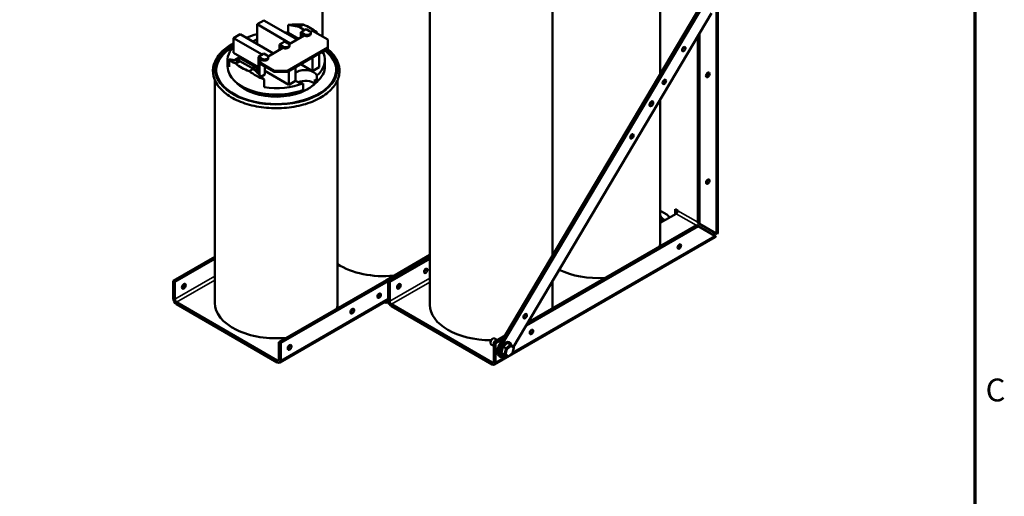
# Model space of a CAD drawing. Units: inches. Extents: x 2 to 86, y 1 to 67.
# Drawn here: x 64.9 to 85.6, y 40.4 to 50.4 of the extents above; entities that cross this region are included whole.
import ezdxf

# ---------------------------------------------------------------- set-up
doc = ezdxf.new("R2010")
doc.units = ezdxf.units.IN
doc.header["$LTSCALE"] = 4
doc.header["$MEASUREMENT"] = 0
doc.layers.get('0').update_dxf_attribs({"lineweight": 25})
for name, color, linetype, lineweight in [('Border (ANSI)', 7, 'Continuous', 70), ('Visible (ANSI)', 7, 'Continuous', 50), ('Visible Narrow (ANSI)', 7, 'Continuous', 35)]:
    doc.layers.add(name, color=color, linetype=linetype, lineweight=lineweight)
doc.styles.add('Note Text (ANSI)', font='tahoma.ttf')

# ---------------------------------------------------------------- blocks, each defined once
blk = doc.blocks.new('Borders Default Border')
at = {"layer": 'Border (ANSI)', "flags": 128}
blk.add_lwpolyline([(0.75, 0.5), (0.75, 16.5), (21.25, 16.5), (21.25, 0.5), (0.75, 0.5)], dxfattribs=at)
at = {"layer": 'Border (ANSI)', "insert": (21.3057, 10.5629), "char_height": 0.12, "attachment_point": 7, "style": 'Note Text (ANSI)'}
blk.add_mtext('C', dxfattribs=at)

msp = doc.modelspace()

# ---------------------------------------------------------------- linework, layer by layer
at = {"layer": 'Visible (ANSI)'}
for p, q in [((71.263, 52.402), (71.263, 50.079)), ((78.373, 52.361), (78.373, 49.283)), ((73.526, 51.054), (73.526, 44.434)), ((76.11, 51.054), (76.11, 45.472)), ((79.279, 50.81), (74.991, 43.588)), ((75.027, 43.567), (79.315, 50.789)), ((79.584, 50.731), (79.584, 45.945)), ((69.889, 50.335), (70.03, 50.416)), ((70.03, 50.416), (70.73, 50.012)), ((79.453, 50.567), (75.285, 43.55)), ((70.589, 49.93), (69.889, 50.335)), ((69.889, 50.023), (69.889, 50.335)), ((70.544, 50.156), (70.544, 50.321)), ((70.773, 50.279), (70.544, 50.321)), ((70.763, 50.03), (70.544, 50.156)), ((70.861, 50.33), (70.773, 50.279)), ((70.887, 50.213), (70.773, 50.279)), ((70.923, 50.234), (70.81, 50.169)), ((70.81, 50.169), (70.81, 50.058)), ((70.883, 50.126), (70.81, 50.169)), ((70.923, 50.234), (70.996, 50.192)), ((71.014, 50.176), (71.055, 50.199)), ((71.02, 50.133), (71.02, 50.159)), ((71.055, 50.199), (71.379, 50.012)), ((71.128, 50.157), (71.144, 50.167)), ((69.39, 50.046), (69.531, 50.128)), ((69.994, 49.698), (69.39, 50.046)), ((69.39, 49.735), (69.39, 50.046)), ((69.531, 50.128), (70.232, 49.724)), ((69.801, 49.972), (69.889, 50.023)), ((69.889, 50.023), (69.889, 49.922)), ((70.472, 49.974), (70.359, 49.909)), ((70.472, 49.974), (70.546, 49.932)), ((70.564, 49.916), (70.883, 50.1)), ((70.832, 50.071), (70.832, 50.13)), ((70.832, 50.13), (70.883, 50.1)), ((71.379, 50.012), (71.379, 49.849)), ((79.166, 46.157), (79.166, 50.085)), ((79.202, 50.145), (79.202, 46.136)), ((70.121, 49.66), (70.433, 49.84)), ((70.359, 49.909), (70.359, 49.798)), ((70.433, 49.866), (70.359, 49.909)), ((70.382, 49.811), (70.382, 49.87)), ((70.382, 49.87), (70.433, 49.84)), ((71.379, 49.849), (70.53, 49.359)), ((70.53, 49.333), (71.379, 49.823)), ((70.569, 49.873), (70.569, 49.899)), ((71.285, 49.729), (71.25, 49.749)), ((71.285, 49.729), (71.285, 49.769)), ((71.379, 49.849), (71.379, 49.823)), ((69.268, 49.446), (69.268, 49.583)), ((69.3, 49.438), (69.3, 49.603)), ((69.3, 49.603), (69.529, 49.561)), ((69.916, 49.431), (69.39, 49.735)), ((69.408, 49.583), (69.507, 49.64)), ((69.529, 49.561), (69.441, 49.51)), ((69.507, 49.64), (69.864, 49.434)), ((69.507, 49.64), (69.507, 49.565)), ((69.529, 49.561), (69.812, 49.397)), ((70.029, 49.718), (69.916, 49.653)), ((69.916, 49.653), (69.916, 49.295)), ((69.99, 49.61), (69.916, 49.653)), ((69.924, 49.546), (69.99, 49.584)), ((70.247, 49.359), (69.924, 49.546)), ((69.924, 49.52), (69.924, 49.546)), ((69.939, 49.555), (69.939, 49.614)), ((69.939, 49.614), (69.99, 49.584)), ((70.029, 49.718), (70.103, 49.676)), ((70.126, 49.617), (70.126, 49.643)), ((71.054, 49.35), (71.054, 49.635)), ((71.195, 49.432), (71.195, 49.717)), ((71.316, 49.446), (71.316, 49.583)), ((69.724, 49.347), (69.812, 49.397)), ((69.812, 49.397), (70.04, 49.174)), ((69.817, 49.392), (69.849, 49.373)), ((69.849, 49.373), (69.916, 49.412)), ((69.849, 49.373), (69.849, 49.361)), ((69.916, 49.386), (69.872, 49.36)), ((69.872, 49.36), (69.916, 49.335)), ((69.872, 49.36), (69.872, 49.338)), ((69.893, 49.341), (69.878, 49.332)), ((69.916, 49.309), (69.883, 49.328)), ((69.893, 49.341), (69.916, 49.328)), ((69.924, 49.52), (70.247, 49.333)), ((69.939, 49.273), (69.939, 49.511)), ((70.052, 49.446), (70.052, 49.276)), ((70.555, 49.062), (70.052, 49.353)), ((70.53, 49.359), (70.247, 49.359)), ((70.247, 49.359), (70.247, 49.333)), ((70.247, 49.333), (70.53, 49.333)), ((70.53, 49.333), (70.53, 49.359)), ((70.555, 49.062), (70.555, 49.347)), ((70.696, 49.144), (70.696, 49.429)), ((71.054, 49.35), (70.807, 49.493)), ((71.195, 49.432), (71.054, 49.35)), ((69, 49.162), (69, 44.475)), ((70.052, 49.276), (69.979, 49.234)), ((70.04, 49.01), (70.04, 49.174)), ((70.696, 49.144), (70.555, 49.062)), ((71.106, 49.175), (71.106, 49.085)), ((71.146, 49.257), (71.146, 49.12)), ((71.584, 49.162), (71.584, 44.475)), ((70.762, 48.886), (70.762, 48.921)), ((70.858, 48.953), (70.858, 49.09)), ((78.373, 48.749), (78.373, 45.74)), ((78.688, 46.445), (78.745, 46.413)), ((78.688, 46.339), (78.688, 46.445)), ((78.724, 46.425), (78.724, 46.363)), ((78.709, 46.35), (78.373, 46.156)), ((78.405, 46.395), (78.513, 46.333)), ((78.441, 46.233), (78.473, 46.214)), ((79.172, 46.09), (75.552, 44)), ((75.59, 44.063), (79.136, 46.111)), ((78.437, 46.194), (78.405, 46.212)), ((79.172, 46.09), (79.136, 46.111)), ((79.166, 46.157), (79.202, 46.136)), ((79.524, 45.886), (79.172, 46.09)), ((79.202, 46.136), (79.554, 45.933)), ((79.533, 45.857), (74.887, 43.175)), ((79.524, 45.886), (79.548, 45.873)), ((79.575, 45.921), (79.554, 45.933)), ((68.123, 44.936), (69, 45.443)), ((69, 45.401), (68.159, 44.915)), ((72.61, 44.955), (73.526, 45.484)), ((73.526, 45.443), (72.646, 44.935)), ((72.646, 44.935), (73.526, 45.443)), ((73.526, 45.401), (72.682, 44.914)), ((68.159, 44.915), (68.123, 44.936)), ((68.123, 44.571), (68.123, 44.936)), ((68.159, 44.915), (68.159, 44.55)), ((70.35, 43.65), (72.61, 44.955)), ((72.646, 44.934), (70.386, 43.63)), ((72.646, 44.935), (72.61, 44.955)), ((72.61, 44.955), (72.61, 44.955)), ((72.646, 44.528), (72.646, 44.935)), ((72.646, 44.935), (72.646, 44.528)), ((72.682, 44.914), (72.646, 44.935)), ((72.682, 44.507), (72.682, 44.914)), ((76.11, 44.939), (76.11, 44.434)), ((68.195, 44.488), (70.314, 43.264)), ((70.314, 43.223), (68.195, 44.446)), ((70.365, 43.218), (72.625, 44.523)), ((72.568, 44.49), (72.574, 44.486)), ((72.65, 44.496), (72.625, 44.481)), ((72.718, 44.445), (74.837, 43.221)), ((72.718, 44.403), (74.837, 43.18)), ((74.872, 43.649), (75.108, 43.785)), ((70.386, 43.63), (70.35, 43.65)), ((70.35, 43.285), (70.35, 43.65)), ((70.386, 43.63), (70.386, 43.264)), ((74.815, 43.601), (74.872, 43.568)), ((74.908, 43.628), (74.872, 43.649)), ((74.872, 43.242), (74.872, 43.649)), ((74.888, 43.727), (74.947, 43.692)), ((75.07, 43.722), (74.908, 43.628)), ((74.908, 43.221), (74.908, 43.628)), ((75.065, 43.552), (75.031, 43.428)), ((75.124, 43.521), (75.065, 43.555)), ((75.163, 43.631), (75.067, 43.557)), ((75.165, 43.633), (75.224, 43.599)), ((75.291, 43.545), (75.226, 43.598)), ((75.263, 43.413), (75.295, 43.533)), ((75.025, 43.333), (74.989, 43.354)), ((75.089, 43.391), (75.03, 43.425)), ((75.032, 43.424), (75.094, 43.374)), ((75.154, 43.339), (75.095, 43.373)), ((75.169, 43.34), (75.263, 43.413))]:
    msp.add_line(p, q, dxfattribs=at)
for centre, major_axis, ratio, start_param, end_param in [((70.292, 49.583), (1.024, 0), 0.57735, 1.322148, 1.403735), ((70.292, 49.894), (1.02, 0.233), 0.364697, 0.89901, 1.239184), ((70.292, 49.838), (1.024, 0), 0.57735, 0.588822, 0.981974), ((70.94, 50.159), (0.08, 0), 0.57735, 3.926991, 7.068583), ((70.292, 49.895), (0.975, -0.437), 0.713266, 0.858271, 0.89833), ((70.292, 49.583), (1.024, 0), 0.57735, 1.976063, 2.230079), ((70.94, 50.133), (0.08, 0), 0.57735, 3.926991, 6.283185), ((70.292, 49.388), (1.265, 0), 0.57735, 2.365334, 6.88198), ((70.292, 49.355), (-1.265, 0), 0.57735, 5.506926, 6.260825), ((70.292, 49.583), (-1.024, 0), 0.57735, 5.791428, 6.531833), ((70.489, 49.899), (0.08, 0), 0.57735, 3.926991, 7.068583), ((70.489, 49.873), (0.08, 0), 0.57735, 3.926991, 6.283185), ((70.292, 49.355), (1.265, 0), 0.57735, 0.02236, 0.630881), ((78.834, 49.833), (0.0256, 0.0443), 0.57735, 3.919209, 5.505569), ((70.292, 49.894), (1.02, 0.233), 0.364697, 3.307276, 3.64745), ((70.046, 49.643), (0.08, 0), 0.57735, 3.926991, 7.068583), ((70.046, 49.617), (0.08, 0), 0.57735, 3.926991, 6.283185), ((70.292, 49.583), (1.024, 0), 0.57735, 5.698458, 6.531833), ((70.292, 49.446), (-1.024, 0), 0.57735, 0, 2.155524), ((70.292, 49.838), (-1.024, 0), 0.57735, 0.588822, 0.981974), ((70.292, 49.895), (0.975, -0.437), 0.713266, 4.433074, 4.773249), ((69.849, 49.36), (0.128, 0), 0.57735, 1.021206, 2.209047), ((70.903, 49.231), (0.247, 0), 0.57735, 0.186026, 2.564853), ((70.292, 49.446), (1.024, 0), 0.57735, 5.698458, 6.283185), ((70.292, 49.355), (-0.94, 0), 0.57735, 0.489036, 2.705174), ((69.849, 49.36), (-0.128, 0), 0.57735, 2.106472, 2.120387), ((70.903, 49.231), (-0.247, 0), 0.57735, 0.57674, 1.38477), ((70.903, 49.003), (-0.247, 0), 0.57735, 3.748129, 5.361944), ((70.903, 49.094), (0.247, 0), 0.57735, 0.186026, 0.606536), ((78.426, 49.146), (0.0256, 0.0443), 0.57735, 3.919209, 5.505569), ((79.341, 49.293), (0.028, 0.0485), 0.57735, 3.837975, 5.586803), ((70.292, 49.583), (-1.024, 0), 0.57735, 1.322148, 2.155524), ((70.292, 49.356), (-0.94, 0), 0.57735, 2.094432, 2.617957), ((78.152, 48.685), (0.028, 0.0485), 0.57735, 3.837975, 5.586803), ((77.744, 47.997), (0.0256, 0.0443), 0.57735, 3.919209, 5.505569), ((79.341, 47.046), (0.0256, 0.0443), 0.57735, 3.919209, 5.505569), ((78.405, 46.304), (-0.056, 0.097), 0.57735, 5.497787, 5.921378), ((78.441, 46.324), (0.056, -0.097), 0.57735, 4.453418, 5.497787), ((78.405, 46.304), (-0.056, 0.097), 0.57735, 1.932604, 2.356194), ((78.513, 46.242), (0.056, -0.097), 0.57735, 1.53796, 2.356194), ((78.709, 46.392), (-0.0254, -0.044), 0.57735, 0.785398, 2.356194), ((79.483, 45.945), (0.0254, 0.044), 0.57735, 4.080647, 5.235988), ((79.483, 45.945), (-0.0508, -0.088), 0.57735, 1.271052, 1.823477), ((79.483, 45.945), (0.0508, -0.088), 0.57735, 0, 0.354615), ((79.483, 45.945), (0.102, 0), 0.57735, 5.859154, 6.283185), ((77.081, 45.74), (1.292, 0), 0.57735, 6.183459, 6.283185), ((78.742, 45.68), (0.0256, 0.0443), 0.57735, 3.919209, 5.505569), ((72.555, 45.782), (1.292, 0), 0.57735, 3.862286, 4.876814), ((73.404, 45.17), (-0.0256, -0.0443), 0.57735, 0.777616, 2.363977), ((73.404, 45.17), (0.0256, 0.0443), 0.57735, 3.919209, 5.505569), ((77.081, 45.74), (1.292, 0), 0.57735, 4.011433, 4.812115), ((68.313, 44.844), (0.028, 0.0485), 0.57735, 3.837975, 5.586803), ((72.838, 44.843), (-0.028, -0.0485), 0.57735, 0.696383, 2.44521), ((72.838, 44.843), (0.028, 0.0485), 0.57735, 3.837975, 5.586803), ((68.195, 44.529), (-0.0508, 0.088), 0.57735, 0.785398, 2.356194), ((72.423, 44.645), (0.0256, 0.0443), 0.57735, 3.919209, 5.505569), ((68.195, 44.529), (0.0254, -0.044), 0.57735, 3.926991, 5.497787), ((70.292, 44.475), (-1.292, 0), 0.57735, 0, 1.735754), ((70.292, 44.475), (1.292, 0), 0.57735, 6.118228, 6.283185), ((72.574, 44.569), (0.0508, -0.088), 0.57735, 5.497787, 7.068583), ((72.718, 44.486), (-0.0508, 0.088), 0.57735, 0.785398, 2.356194), ((72.718, 44.486), (0.0254, -0.044), 0.57735, 3.926991, 5.497787), ((74.818, 44.434), (-1.292, 0), 0.57735, 0, 1.570304), ((74.818, 44.434), (1.292, 0), 0.57735, 6.183459, 6.283185), ((71.857, 44.319), (0.028, 0.0485), 0.57735, 3.837975, 5.586803), ((75.497, 44.215), (0.0256, 0.0443), 0.57735, 3.919209, 5.505569), ((74.851, 43.664), (0.0362, 0.0627), 0.57735, 0, 3.141593), ((75.631, 43.884), (0.0256, 0.0443), 0.57735, 3.919209, 5.505569), ((74.818, 44.434), (1.292, 0), 0.57735, 5.393647, 5.415622), ((70.539, 43.558), (0.028, 0.0485), 0.57735, 3.837975, 5.586803), ((75.089, 43.527), (-0.1, -0.173), 0.57735, 4.691079, 6.283185), ((75.125, 43.506), (-0.1, -0.173), 0.57735, 4.691079, 7.144209), ((75.125, 43.506), (0.08, 0.139), 0.57735, 5.640389, 10.043575), ((75.217, 43.574), (0.0002, 0.027), 0.676818, 4.346459, 5.917255), ((75.27, 43.532), (-0.0252, -0.0082), 0.633433, 2.08818, 3.532995), ((75.108, 43.406), (-0.0252, -0.0082), 0.633433, 0.517383, 2.08818), ((75.137, 43.511), (-0.0211, 0.014), 0.075942, 3.829076, 5.399872), ((75.161, 43.364), (0.0002, 0.027), 0.676818, 2.775663, 4.346459), ((75.242, 43.427), (-0.0211, 0.014), 0.075942, 3.116121, 3.829076), ((70.314, 43.306), (0.0254, -0.044), 0.57735, 5.497787, 7.068583), ((70.314, 43.306), (0.0508, -0.088), 0.57735, 5.497787, 7.068583), ((74.837, 43.263), (0.0254, -0.044), 0.57735, 5.497787, 7.068583), ((74.837, 43.263), (0.0508, -0.088), 0.57735, 5.497787, 7.068583)]:
    msp.add_ellipse(centre, major_axis=major_axis, ratio=ratio, start_param=start_param, end_param=end_param, dxfattribs=at)
for centre, major_axis in [((78.87, 49.813), (0.0256, 0.0443)), ((79.377, 49.272), (0.028, 0.0485)), ((78.462, 49.125), (0.0256, 0.0443)), ((78.188, 48.664), (0.028, 0.0485)), ((77.78, 47.976), (0.0256, 0.0443)), ((79.377, 47.025), (0.0256, 0.0443)), ((78.778, 45.66), (0.0256, 0.0443)), ((73.44, 45.149), (0.0256, 0.0443)), ((68.348, 44.823), (-0.028, -0.0485)), ((72.874, 44.822), (0.028, 0.0485)), ((72.459, 44.625), (-0.0256, -0.0443)), ((71.893, 44.298), (-0.028, -0.0485)), ((75.533, 44.194), (-0.0256, -0.0443)), ((75.666, 43.863), (0.0256, 0.0443)), ((70.575, 43.537), (-0.028, -0.0485))]:
    msp.add_ellipse(centre, major_axis=major_axis, ratio=0.57735, dxfattribs=at)
msp.add_open_spline([(69.39, 49.934), (69.363, 49.92), (69.337, 49.904), (69.215, 49.826), (69.134, 49.754), (69.017, 49.599), (68.98, 49.515), (68.953, 49.347), (68.962, 49.263), (69.023, 49.102), (69.074, 49.025), (69.217, 48.882), (69.309, 48.817), (69.523, 48.707), (69.646, 48.662), (69.909, 48.597), (70.049, 48.578), (70.332, 48.565), (70.476, 48.572), (70.751, 48.612), (70.884, 48.645), (71.125, 48.734), (71.233, 48.79), (71.415, 48.921), (71.488, 48.996), (71.589, 49.156), (71.618, 49.241), (71.629, 49.408), (71.612, 49.491), (71.536, 49.65), (71.477, 49.725), (71.391, 49.802), (71.381, 49.81), (71.37, 49.818)], degree=3, knots=[1.538517, 1.538517, 1.538517, 1.538517, 1.622014, 1.622014, 1.946964, 1.946964, 2.265575, 2.265575, 2.569096, 2.569096, 2.877878, 2.877878, 3.200133, 3.200133, 3.525247, 3.525247, 3.849597, 3.849597, 4.173399, 4.173399, 4.497401, 4.497401, 4.822224, 4.822224, 5.146833, 5.146833, 5.46285, 5.46285, 5.765202, 5.765202, 6.0769, 6.0769, 6.116072, 6.116072, 6.116072, 6.116072], dxfattribs=at)
for points in [[(75.067, 43.557), (75.067, 43.556), (75.066, 43.556), (75.065, 43.555)], [(75.065, 43.555), (75.065, 43.554), (75.065, 43.553), (75.065, 43.552)], [(75.165, 43.633), (75.165, 43.633), (75.164, 43.632), (75.163, 43.631)], [(75.031, 43.428), (75.031, 43.427), (75.031, 43.426), (75.03, 43.425)], [(75.03, 43.425), (75.031, 43.425), (75.031, 43.424), (75.032, 43.424)], [(75.094, 43.374), (75.094, 43.373), (75.095, 43.373), (75.095, 43.373)]]:
    msp.add_open_spline(points, degree=3, dxfattribs=at)
at = {"layer": 'Visible Narrow (ANSI)'}
for p, q in [((79.554, 50.658), (79.554, 45.933)), ((70.883, 50.1), (70.883, 50.126)), ((70.433, 49.84), (70.433, 49.866)), ((69.99, 49.584), (69.99, 49.61)), ((78.441, 46.233), (78.405, 46.212)), ((78.709, 46.35), (79.13, 46.107)), ((79.166, 46.169), (78.745, 46.413)), ((79.524, 45.886), (75.267, 43.428)), ((68.159, 44.55), (69, 45.036)), ((73.526, 44.994), (72.682, 44.507)), ((68.195, 44.488), (69, 44.953)), ((72.718, 44.445), (73.526, 44.911)), ((70.386, 43.264), (72.646, 44.569)), ((75.027, 43.567), (74.991, 43.588)), ((75.224, 43.599), (75.124, 43.521)), ((75.154, 43.501), (75.234, 43.564)), ((75.234, 43.564), (75.287, 43.522)), ((75.287, 43.522), (75.259, 43.417)), ((75.096, 43.33), (74.908, 43.221)), ((75.124, 43.521), (75.089, 43.391)), ((75.089, 43.391), (75.154, 43.339)), ((75.125, 43.396), (75.154, 43.501)), ((75.178, 43.354), (75.125, 43.396)), ((75.259, 43.417), (75.178, 43.354)), ((70.314, 43.264), (70.35, 43.285)), ((74.872, 43.242), (74.837, 43.221))]:
    msp.add_line(p, q, dxfattribs=at)
for centre, major_axis, start_param, end_param in [((70.292, 49.388), (1.292, 0), 2.34431, 6.885918), ((75.13, 43.503), (0.071, 0.123), 1.500121, 2.509316), ((75.13, 43.503), (0.071, 0.123), 0.452924, 1.462118), ((75.13, 43.503), (0.071, 0.123), 5.873166, 6.693205), ((75.13, 43.503), (-0.071, -0.123), 5.688911, 6.698106)]:
    msp.add_ellipse(centre, major_axis=major_axis, ratio=0.57735, start_param=start_param, end_param=end_param, dxfattribs=at)

# ---------------------------------------------------------------- block references
at = {"xscale": 4, "yscale": 4, "zscale": 4}
msp.add_blockref('Borders Default Border', (0, 0), dxfattribs=at)

doc.saveas('drawing.dxf')
